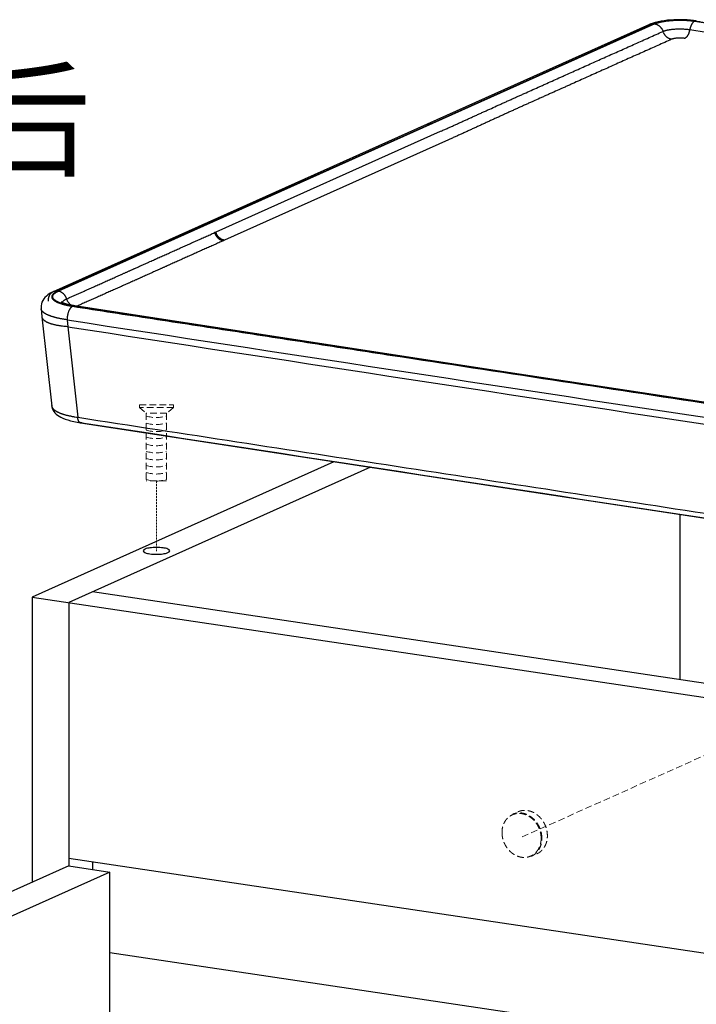
# Model space of a CAD drawing. Units: millimetres. Extents: x -31070 to -23881, y 1932 to 4407.
# Drawn here: x -30364 to -30108, y 2886 to 3258 of the extents above; entities that cross this region are included whole.
import ezdxf

# ---------------------------------------------------------------- set-up
doc = ezdxf.new("R2010")
doc.units = ezdxf.units.MM
doc.linetypes.add('HIDDEN', pattern=[0.375, 0.25, -0.125])
doc.layers.add('02___PRT_ALL_AXES', color=7, linetype='Continuous')
doc.layers.add('实体', color=7, linetype='Continuous', lineweight=30)
doc.layers.add('虚线', color=4, linetype='HIDDEN', lineweight=13)
doc.styles.add('宋体', font='simkai_2.ttf', dxfattribs={"height": 40})

msp = doc.modelspace()

# ---------------------------------------------------------------- linework, layer by layer
at = {"color": 7, "linetype": 'Continuous'}
for p, q in [((-30125.54, 3256.5), (-30350.91, 3155.47)), ((-30123.6, 3256.7), (-30348.91, 3155.7)), ((-30123.88, 3256.71), (-30208.08, 3218.97)), ((-30108.51, 3257.74), (-30108.61, 3257.76)), ((-30108.53, 3257.72), (-29711.77, 3198.43)), ((-30108.51, 3257.72), (-30108.53, 3257.72)), ((-30107.92, 3257.65), (-30108.51, 3257.74)), ((-30208.08, 3218.97), (-30292.8, 3180.99)), ((-30204.71, 3216.01), (-30289.44, 3178.03)), ((-30204.27, 3216.21), (-30204.71, 3216.01)), ((-30201.46, 3212.94), (-30286.18, 3174.97)), ((-30292.8, 3180.99), (-30348.96, 3155.81)), ((-30289.44, 3178.03), (-30289.87, 3177.84)), ((-30348.96, 3155.81), (-30349.25, 3155.68)), ((-30355.44, 3149.12), (-30355.44, 3149.12)), ((-30355.44, 3149.12), (-30355.11, 3146.07)), ((-30342.69, 3149.98), (-30343.25, 3150.07)), ((-30342.66, 3150.16), (-30342.66, 3150.16)), ((-30355.11, 3146.07), (-30351.43, 3112.33)), ((-30345.59, 3144.89), (-30345.31, 3142.28)), ((-30345.31, 3142.28), (-30341.58, 3108.07)), ((-30351.43, 3112.27), (-30351.43, 3112.27)), ((-30244.79, 3091.3), (-30358.87, 3040.16)), ((-30231.03, 3089.19), (-30345.02, 3038.09)), ((-30114.02, 3008.95), (-30114.02, 3071.35)), ((-30358.87, 3040.16), (-30358.87, 2932.38)), ((-30358.87, 3040.16), (-29385.46, 2894.7)), ((-29390.32, 2900.81), (-30336.02, 3042.12)), ((-30345.02, 3038.09), (-30345.02, 2938.6)), ((-30345.02, 2941.49), (-29399.32, 2800.18)), ((-30336.02, 2940.15), (-30336.02, 2937.25)), ((-30345.02, 2938.6), (-30525.52, 2857.68)), ((-30329.43, 2936.27), (-30509.93, 2855.35)), ((-30345.02, 2938.6), (-30329.43, 2936.27)), ((-30329.43, 2456.2), (-30329.43, 2936.27)), ((-30329.43, 2905.91), (-29465.7, 2776.84))]:
    msp.add_line(p, q, dxfattribs=at)
for points in [[(-30107.89, 3257.84), (-30108.94, 3257.98), (-30110.15, 3258.11), (-30111.37, 3258.2), (-30112.61, 3258.26), (-30113.86, 3258.29), (-30115.1, 3258.28), (-30116.34, 3258.24), (-30117.57, 3258.17), (-30118.79, 3258.06), (-30119.98, 3257.92), (-30121.15, 3257.74), (-30122.3, 3257.52), (-30123.43, 3257.24), (-30124.54, 3256.89), (-30125.54, 3256.5)], [(-30350.91, 3155.47), (-30351.54, 3155.16), (-30352.23, 3154.78), (-30352.86, 3154.36), (-30353.45, 3153.89), (-30353.98, 3153.38), (-30354.44, 3152.81), (-30354.82, 3152.19), (-30355.12, 3151.55), (-30355.33, 3150.9), (-30355.44, 3150.23), (-30355.47, 3149.57), (-30355.44, 3149.12)], [(-30021.25, 3101.1), (-30184.81, 3125.93), (-30342.66, 3150.16)], [(-30351.43, 3112.33), (-30351.4, 3112.06), (-30351.24, 3111.44), (-30350.99, 3110.85), (-30350.65, 3110.28), (-30350.24, 3109.76), (-30349.76, 3109.28), (-30349.22, 3108.84), (-30348.61, 3108.44), (-30347.93, 3108.06), (-30347.17, 3107.71), (-30346.32, 3107.37), (-30345.38, 3107.05), (-30344.32, 3106.75), (-30343.13, 3106.46), (-30341.81, 3106.19), (-30340.49, 3105.97)], [(-30340.49, 3105.97), (-30180.14, 3081.39), (-30019.19, 3056.96), (-29857.96, 3032.75)]]:
    msp.add_lwpolyline(points, dxfattribs=at)
for centre, radius, start, end in [((-30124.38, 3253.91), 2.83, 114.1687, 115.1719), ((-30120.72, 3249.64), 7.74, 112.2516, 114.1061), ((-30115.65, 3210.82), 47.46, 81.4713, 81.5901), ((-13753.79, 109402.1), 107400.37, 261.2400292, 261.4551209), ((-30159.87, 3119.82), 101.99, 113.7922, 114.0626), ((-30253.4, 3102.16), 79.85, 114.2392, 114.5806), ((-30349.75, 3152.88), 2.83, 115.1722, 115.4306), ((-30349.75, 3152.88), 2.83, 114.1456, 115.1721), ((-30354.04, 3149.27), 1.41, 179.0875, 186.2259), ((-30354.02, 3149.28), 1.43, 186.2341, 188.4318), ((-30341.78, 3169.95), 19.93, 253.1193, 253.6981), ((-30341.53, 3170.79), 20.8, 253.6945, 253.9757), ((-30341.38, 3171.32), 21.35, 253.9751, 254.2516), ((-30337.26, 3185.2), 35.45, 260.3107, 261.2352), ((-13988.89, 109291.88), 107399.84, 261.2399188, 261.5016728), ((-13988.73, 109289.82), 107400.37, 261.2400292, 261.5016823), ((-30350.05, 3112.48), 1.4, 179.0659, 186.1991), ((-30350.03, 3112.48), 1.42, 186.2189, 188.454), ((-30333.69, 3147.28), 41.73, 260.3392, 260.8853), ((-30340.38, 3106.71), 0.753, 249.1175, 261.1991), ((-30340.38, 3106.7), 0.742, 261.2397, 264.7863), ((-30333.4, 3149.06), 43.53, 260.8853, 261.2388), ((-13987.45, 109243.52), 107389.82, 261.2413225, 261.5014798)]:
    msp.add_arc(centre, radius, start, end, dxfattribs=at)
for points, start_tangent, end_tangent in [([(-30123.88, 3256.71), (-30124.1, 3256.74), (-30124.31, 3256.75), (-30124.53, 3256.74), (-30124.74, 3256.72), (-30124.94, 3256.69), (-30125.15, 3256.64), (-30125.35, 3256.58), (-30125.54, 3256.5)], (-0.989019, 0.147788), (-0.912511, -0.409052)), ([(-30108.7, 3257.77), (-30108.82, 3257.79), (-30108.94, 3257.81), (-30109.17, 3257.84), (-30109.41, 3257.87), (-30109.65, 3257.9), (-30110.14, 3257.95), (-30110.64, 3258), (-30111.15, 3258.04), (-30111.66, 3258.07), (-30112.71, 3258.13), (-30113.23, 3258.14), (-30113.76, 3258.15), (-30114.83, 3258.15), (-30115.88, 3258.12), (-30116.41, 3258.1), (-30116.92, 3258.07), (-30117.44, 3258.03), (-30117.94, 3257.99), (-30118.44, 3257.94), (-30118.93, 3257.89), (-30119.4, 3257.82), (-30119.87, 3257.76), (-30120.32, 3257.69), (-30120.76, 3257.61), (-30121.18, 3257.53), (-30121.59, 3257.44), (-30121.98, 3257.34), (-30122.35, 3257.25), (-30122.71, 3257.14), (-30123.04, 3257.04), (-30123.36, 3256.93), (-30123.65, 3256.81)], (-0.98931, 0.145825), (-0.925451, -0.378866)), ([(-30123.6, 3256.7), (-30123.31, 3256.82), (-30123.01, 3256.94), (-30122.68, 3257.05), (-30122.33, 3257.16), (-30121.97, 3257.26), (-30121.58, 3257.36), (-30121.17, 3257.45), (-30120.75, 3257.54), (-30120.31, 3257.62), (-30119.86, 3257.7), (-30119.39, 3257.77), (-30118.91, 3257.83), (-30118.42, 3257.89), (-30117.92, 3257.94), (-30117.4, 3257.99), (-30116.88, 3258.03), (-30116.36, 3258.06), (-30115.82, 3258.08), (-30115.29, 3258.1), (-30114.75, 3258.11), (-30114.2, 3258.12), (-30113.66, 3258.12), (-30113.12, 3258.11), (-30112.59, 3258.09), (-30112.05, 3258.07), (-30111.52, 3258.04), (-30111, 3258), (-30110.48, 3257.96), (-30109.98, 3257.91), (-30109.48, 3257.85), (-30109, 3257.79), (-30108.53, 3257.72)], (0.912591, 0.408874), (0.988328, -0.152342)), ([(-30123.6, 3256.7), (-30123.35, 3256.66), (-30123.1, 3256.59), (-30122.85, 3256.5), (-30122.61, 3256.39), (-30122.37, 3256.26), (-30122.15, 3256.12), (-30121.93, 3255.95), (-30121.71, 3255.77), (-30121.51, 3255.58), (-30121.32, 3255.37), (-30121.15, 3255.14), (-30120.98, 3254.91), (-30120.84, 3254.66), (-30120.7, 3254.4), (-30120.49, 3253.87)], (0.989019, -0.147788), (0.314099, -0.94939)), ([(-30108.53, 3257.72), (-30108.67, 3257.64), (-30108.82, 3257.55), (-30108.89, 3257.49), (-30108.97, 3257.43), (-30109.11, 3257.3), (-30109.25, 3257.15), (-30109.38, 3256.98), (-30109.51, 3256.79), (-30109.64, 3256.59), (-30109.76, 3256.37), (-30109.87, 3256.14), (-30109.97, 3255.9), (-30110.07, 3255.64), (-30110.16, 3255.38), (-30110.24, 3255.11), (-30110.3, 3254.83), (-30110.36, 3254.55)], (-0.917264, -0.398279), (-0.185648, -0.982616)), ([(-30107.89, 3257.84), (-30107.97, 3257.84), (-30108.04, 3257.85), (-30108.12, 3257.84), (-30108.2, 3257.84), (-30108.28, 3257.82), (-30108.35, 3257.8), (-30108.51, 3257.74)], (-0.988367, 0.152088), (-0.917136, -0.398575)), ([(-30204.27, 3216.21), (-30202.96, 3216.8), (-30201.65, 3217.38), (-30200.34, 3217.97), (-30199.04, 3218.56), (-30198.38, 3218.85), (-30197.73, 3219.15), (-30196.42, 3219.74), (-30195.11, 3220.34), (-30193.81, 3220.93), (-30192.5, 3221.53), (-30191.19, 3222.12), (-30189.88, 3222.72), (-30188.58, 3223.31), (-30187.27, 3223.91), (-30185.96, 3224.5), (-30183.35, 3225.69), (-30182.04, 3226.28), (-30180.73, 3226.87), (-30179.42, 3227.46), (-30178.77, 3227.75), (-30178.11, 3228.05), (-30176.81, 3228.64), (-30175.5, 3229.23), (-30174.19, 3229.81), (-30172.88, 3230.4), (-30170.26, 3231.58), (-30167.64, 3232.75), (-30166.33, 3233.33), (-30165.02, 3233.92), (-30162.4, 3235.09), (-30159.78, 3236.27), (-30158.47, 3236.85), (-30157.16, 3237.44), (-30154.54, 3238.61), (-30151.92, 3239.79), (-30149.3, 3240.96), (-30146.68, 3242.14), (-30141.45, 3244.49), (-30136.21, 3246.83), (-30130.97, 3249.18), (-30125.73, 3251.52), (-30120.49, 3253.87)], (0.912498, 0.409082), (0.912976, 0.408014)), ([(-30120.49, 3253.87), (-30120.3, 3253.95), (-30120.1, 3254.03), (-30119.88, 3254.1), (-30119.64, 3254.17), (-30119.39, 3254.24), (-30119.13, 3254.31), (-30118.86, 3254.37), (-30118.58, 3254.43), (-30118.28, 3254.48), (-30117.98, 3254.54), (-30117.66, 3254.58), (-30117.34, 3254.63), (-30117.01, 3254.67), (-30116.67, 3254.7), (-30115.98, 3254.76), (-30115.27, 3254.79), (-30114.54, 3254.81), (-30113.82, 3254.82), (-30113.09, 3254.8), (-30112.38, 3254.76), (-30111.68, 3254.71), (-30111.34, 3254.68), (-30111.01, 3254.64), (-30110.36, 3254.55)], (0.912735, 0.408552), (0.988369, -0.152074)), ([(-30117.22, 3250.88), (-30117.48, 3250.93), (-30117.74, 3251), (-30118, 3251.1), (-30118.25, 3251.21), (-30118.5, 3251.34), (-30118.74, 3251.5), (-30118.98, 3251.67), (-30119.2, 3251.86), (-30119.41, 3252.07), (-30119.61, 3252.29), (-30119.8, 3252.52), (-30119.97, 3252.77), (-30120.12, 3253.03), (-30120.26, 3253.3), (-30120.49, 3253.87)], (-0.989284, 0.146002), (-0.313407, 0.949619)), ([(-30112.29, 3251.21), (-30112.33, 3251.22), (-30112.37, 3251.22), (-30112.39, 3251.23), (-30112.41, 3251.23), (-30112.45, 3251.24), (-30112.53, 3251.25), (-30112.61, 3251.26), (-30112.69, 3251.26), (-30112.77, 3251.27), (-30112.85, 3251.28), (-30112.93, 3251.29), (-30113.1, 3251.3), (-30113.27, 3251.32), (-30113.45, 3251.33), (-30113.62, 3251.33), (-30113.97, 3251.34), (-30114.33, 3251.34), (-30114.68, 3251.33), (-30115.02, 3251.31), (-30115.36, 3251.28), (-30115.69, 3251.25), (-30116, 3251.2), (-30116.14, 3251.18), (-30116.29, 3251.15), (-30116.43, 3251.12), (-30116.56, 3251.09), (-30116.68, 3251.06), (-30116.8, 3251.03), (-30116.92, 3250.99), (-30117.02, 3250.96), (-30117.12, 3250.92), (-30117.22, 3250.88)], (-0.990337, 0.138679), (-0.913333, -0.407214)), ([(-30110.36, 3254.55), (-30110.42, 3254.25), (-30110.5, 3253.96), (-30110.58, 3253.68), (-30110.67, 3253.4), (-30110.77, 3253.13), (-30110.88, 3252.88), (-30111, 3252.63), (-30111.12, 3252.41), (-30111.25, 3252.19), (-30111.39, 3251.99), (-30111.53, 3251.81), (-30111.68, 3251.65), (-30111.83, 3251.51), (-30111.91, 3251.45), (-30111.98, 3251.39), (-30112.29, 3251.21)], (-0.184287, -0.982873), (-0.918064, -0.396432)), ([(-30117.22, 3250.88), (-30122.45, 3248.54), (-30127.69, 3246.2), (-30132.93, 3243.86), (-30138.17, 3241.51), (-30140.79, 3240.33), (-30143.41, 3239.16), (-30146.03, 3237.99), (-30148.65, 3236.81), (-30151.27, 3235.64), (-30153.89, 3234.46), (-30155.19, 3233.88), (-30156.5, 3233.29), (-30157.81, 3232.7), (-30159.12, 3232.12), (-30161.74, 3230.95), (-30163.05, 3230.36), (-30164.36, 3229.78), (-30165.67, 3229.19), (-30166.98, 3228.6), (-30169.6, 3227.43), (-30170.91, 3226.84), (-30171.56, 3226.55), (-30172.22, 3226.25), (-30173.53, 3225.66), (-30174.84, 3225.07), (-30175.49, 3224.78), (-30176.15, 3224.48), (-30177.46, 3223.89), (-30178.77, 3223.29), (-30180.08, 3222.7), (-30181.38, 3222.1), (-30182.69, 3221.5), (-30184, 3220.9), (-30185.31, 3220.3), (-30186.62, 3219.7), (-30187.93, 3219.09), (-30189.24, 3218.49), (-30190.55, 3217.89), (-30191.86, 3217.29), (-30193.17, 3216.69), (-30194.47, 3216.09), (-30195.13, 3215.79), (-30195.78, 3215.49), (-30197.09, 3214.9), (-30198.4, 3214.31), (-30199.71, 3213.73), (-30201.02, 3213.14)], (-0.913336, -0.407208), (-0.912511, -0.409053)), ([(-30208.08, 3218.97), (-30208.29, 3219), (-30208.51, 3219.01), (-30208.72, 3219), (-30208.93, 3218.98), (-30209.14, 3218.95), (-30209.34, 3218.9), (-30209.54, 3218.83), (-30209.73, 3218.75)], (-0.989019, 0.147788), (-0.912511, -0.409052)), ([(-30292.8, 3180.99), (-30293.02, 3181.01), (-30293.23, 3181.02), (-30293.45, 3181.02), (-30293.66, 3181), (-30293.86, 3180.96), (-30294.07, 3180.91), (-30294.27, 3180.85), (-30294.46, 3180.77)], (-0.989019, 0.147788), (-0.912511, -0.409052)), ([(-30345.79, 3152.81), (-30344.04, 3153.59), (-30342.29, 3154.36), (-30340.54, 3155.14), (-30338.79, 3155.92), (-30337.05, 3156.7), (-30335.3, 3157.48), (-30333.55, 3158.26), (-30332.68, 3158.65), (-30331.8, 3159.05), (-30330.93, 3159.44), (-30330.06, 3159.83), (-30329.18, 3160.22), (-30328.31, 3160.61), (-30327.44, 3161), (-30326.56, 3161.4), (-30325.69, 3161.79), (-30325.25, 3161.98), (-30324.81, 3162.18), (-30324.38, 3162.37), (-30323.94, 3162.57), (-30323.5, 3162.76), (-30323.07, 3162.96), (-30322.63, 3163.15), (-30322.19, 3163.35), (-30321.76, 3163.55), (-30321.32, 3163.74), (-30320.88, 3163.94), (-30320.45, 3164.13), (-30320.01, 3164.33), (-30319.57, 3164.53), (-30318.7, 3164.92), (-30317.83, 3165.31), (-30316.95, 3165.7), (-30316.08, 3166.09), (-30315.21, 3166.48), (-30314.77, 3166.68), (-30314.33, 3166.88), (-30313.46, 3167.27), (-30312.59, 3167.66), (-30312.15, 3167.86), (-30311.71, 3168.06), (-30310.84, 3168.45), (-30309.97, 3168.84), (-30309.09, 3169.23), (-30308.22, 3169.62), (-30307.35, 3170.01), (-30306.47, 3170.4), (-30305.6, 3170.79), (-30303.85, 3171.58), (-30302.1, 3172.36), (-30300.36, 3173.14), (-30298.61, 3173.92), (-30297.74, 3174.32), (-30296.86, 3174.71), (-30295.12, 3175.49), (-30293.37, 3176.27), (-30291.62, 3177.06), (-30289.87, 3177.84)], (0.913908, 0.405922), (0.912551, 0.408963)), ([(-30289.87, 3177.84), (-30289.66, 3177.27), (-30289.52, 3176.99), (-30289.37, 3176.73), (-30289.2, 3176.47), (-30289.02, 3176.23), (-30288.82, 3176), (-30288.61, 3175.79), (-30288.39, 3175.6), (-30288.15, 3175.42), (-30287.91, 3175.26), (-30287.66, 3175.12), (-30287.41, 3175), (-30287.15, 3174.9), (-30286.89, 3174.83), (-30286.62, 3174.77)], (0.295584, -0.955317), (0.986888, -0.161404)), ([(-30286.18, 3174.97), (-30286.45, 3175.02), (-30286.71, 3175.1), (-30286.97, 3175.2), (-30287.23, 3175.32), (-30287.48, 3175.46), (-30287.72, 3175.61), (-30287.95, 3175.79), (-30288.17, 3175.99), (-30288.38, 3176.2), (-30288.58, 3176.43), (-30288.76, 3176.67), (-30288.93, 3176.92), (-30289.08, 3177.19), (-30289.22, 3177.46), (-30289.44, 3178.03)], (-0.986889, 0.161399), (-0.2956, 0.955312)), ([(-30286.62, 3174.77), (-30288.35, 3174), (-30289.21, 3173.61), (-30290.08, 3173.22), (-30291.8, 3172.45), (-30292.67, 3172.06), (-30293.53, 3171.68), (-30294.4, 3171.29), (-30295.26, 3170.9), (-30296.12, 3170.52), (-30296.99, 3170.13), (-30298.72, 3169.35), (-30300.44, 3168.58), (-30302.17, 3167.81), (-30303.04, 3167.42), (-30303.9, 3167.03), (-30304.76, 3166.65), (-30305.63, 3166.26), (-30306.49, 3165.87), (-30306.92, 3165.68), (-30307.36, 3165.49), (-30308.22, 3165.1), (-30308.65, 3164.91), (-30309.08, 3164.71), (-30309.52, 3164.52), (-30309.95, 3164.32), (-30310.38, 3164.13), (-30310.81, 3163.93), (-30311.24, 3163.74), (-30311.67, 3163.54), (-30312.54, 3163.16), (-30313.4, 3162.77), (-30314.27, 3162.38), (-30315.13, 3161.99), (-30315.99, 3161.61), (-30316.86, 3161.22), (-30317.29, 3161.03), (-30317.72, 3160.83), (-30318.15, 3160.64), (-30318.59, 3160.44), (-30319.02, 3160.25), (-30319.45, 3160.06), (-30319.88, 3159.86), (-30320.31, 3159.67), (-30321.18, 3159.28), (-30321.61, 3159.09), (-30322.04, 3158.9), (-30322.47, 3158.7), (-30322.91, 3158.51), (-30323.77, 3158.12), (-30324.63, 3157.74), (-30325.5, 3157.35), (-30326.36, 3156.96), (-30327.23, 3156.57), (-30328.09, 3156.19), (-30328.95, 3155.8), (-30329.82, 3155.41), (-30330.68, 3155.03), (-30331.55, 3154.64), (-30332.41, 3154.25), (-30333.27, 3153.87), (-30335, 3153.1), (-30336.73, 3152.33), (-30338.46, 3151.57), (-30340.19, 3150.81), (-30341.91, 3150.04)], (-0.912598, -0.408858), (-0.914886, -0.403712)), ([(-30350.97, 3155.44), (-30351.18, 3155.33), (-30351.38, 3155.2), (-30351.58, 3155.05), (-30351.76, 3154.88), (-30351.92, 3154.7), (-30352.08, 3154.51), (-30352.22, 3154.3), (-30352.34, 3154.08), (-30352.45, 3153.85), (-30352.55, 3153.6), (-30352.63, 3153.35), (-30352.69, 3153.09), (-30352.73, 3152.82), (-30352.75, 3152.55), (-30352.76, 3152.27), (-30352.75, 3151.99)], (-0.903106, -0.429417), (0.068063, -0.997681)), ([(-30349.25, 3155.68), (-30349.55, 3155.54), (-30349.83, 3155.4), (-30350.09, 3155.25), (-30350.33, 3155.1), (-30350.54, 3154.95), (-30350.73, 3154.8), (-30350.9, 3154.65), (-30351.04, 3154.49), (-30351.17, 3154.33), (-30351.26, 3154.17), (-30351.34, 3154.01), (-30351.37, 3153.93), (-30351.39, 3153.85), (-30351.41, 3153.77), (-30351.42, 3153.69), (-30351.42, 3153.61), (-30351.42, 3153.53), (-30351.41, 3153.45), (-30351.4, 3153.37), (-30351.38, 3153.29), (-30351.36, 3153.21), (-30351.33, 3153.13), (-30351.29, 3153.05), (-30351.2, 3152.89), (-30351.08, 3152.74), (-30350.94, 3152.58), (-30350.87, 3152.5), (-30350.78, 3152.43), (-30350.69, 3152.35), (-30350.6, 3152.27), (-30350.5, 3152.2), (-30350.39, 3152.12), (-30350.16, 3151.97), (-30349.91, 3151.82), (-30349.64, 3151.68), (-30349.34, 3151.54), (-30349.03, 3151.4), (-30348.69, 3151.27), (-30348.34, 3151.13), (-30347.96, 3151.01), (-30347.57, 3150.88)], (-0.912437, -0.409216), (0.956905, -0.290402)), ([(-30347.37, 3150.98), (-30347.75, 3151.11), (-30348.11, 3151.23), (-30348.45, 3151.36), (-30348.77, 3151.5), (-30349.08, 3151.63), (-30349.36, 3151.77), (-30349.62, 3151.91), (-30349.86, 3152.06), (-30350.08, 3152.21), (-30350.28, 3152.35), (-30350.46, 3152.5), (-30350.61, 3152.66), (-30350.74, 3152.81), (-30350.85, 3152.97), (-30350.93, 3153.12), (-30350.97, 3153.2), (-30351, 3153.28), (-30351.02, 3153.36), (-30351.04, 3153.43), (-30351.05, 3153.51), (-30351.05, 3153.59), (-30351.05, 3153.67), (-30351.05, 3153.75), (-30351.04, 3153.83), (-30351.02, 3153.91), (-30350.99, 3153.98), (-30350.97, 3154.06), (-30350.89, 3154.22), (-30350.79, 3154.37), (-30350.67, 3154.53), (-30350.53, 3154.68), (-30350.36, 3154.83), (-30350.17, 3154.98), (-30349.96, 3155.13), (-30349.73, 3155.28), (-30349.48, 3155.42), (-30349.21, 3155.56), (-30348.91, 3155.7)], (-0.954617, 0.297837), (0.912505, 0.409065)), ([(-30349.25, 3155.68), (-30349.47, 3155.71), (-30349.68, 3155.72), (-30349.9, 3155.71), (-30350.11, 3155.69), (-30350.31, 3155.66), (-30350.52, 3155.61), (-30350.72, 3155.54), (-30350.91, 3155.47)], (-0.989019, 0.147788), (-0.912541, -0.408986)), ([(-30345.79, 3152.81), (-30346, 3153.35), (-30346.13, 3153.61), (-30346.28, 3153.86), (-30346.44, 3154.11), (-30346.62, 3154.33), (-30346.81, 3154.55), (-30347.01, 3154.75), (-30347.22, 3154.93), (-30347.45, 3155.1), (-30347.68, 3155.25), (-30347.91, 3155.38), (-30348.16, 3155.49), (-30348.41, 3155.58), (-30348.66, 3155.65), (-30348.91, 3155.7)], (-0.302633, 0.953107), (-0.989019, 0.147788)), ([(-30343.22, 3150.25), (-30343.68, 3150.33), (-30344.12, 3150.41), (-30344.55, 3150.5), (-30344.95, 3150.6), (-30345.34, 3150.69), (-30345.7, 3150.79), (-30346.05, 3150.89), (-30346.37, 3150.99), (-30346.66, 3151.08), (-30346.93, 3151.18), (-30347.17, 3151.28), (-30347.28, 3151.32), (-30347.38, 3151.37), (-30347.47, 3151.41), (-30347.55, 3151.45), (-30347.62, 3151.49), (-30347.69, 3151.53), (-30347.75, 3151.56), (-30347.79, 3151.58), (-30347.83, 3151.61), (-30347.85, 3151.62)], (-0.985705, 0.168478), (-0.820914, 0.571051)), ([(-30347.43, 3151.39), (-30347.4, 3151.49), (-30347.37, 3151.58), (-30347.32, 3151.67), (-30347.26, 3151.76), (-30347.2, 3151.86), (-30347.12, 3151.95), (-30347.03, 3152.04), (-30346.93, 3152.13), (-30346.82, 3152.22), (-30346.7, 3152.3), (-30346.57, 3152.39), (-30346.44, 3152.48), (-30346.29, 3152.56), (-30346.13, 3152.65), (-30345.96, 3152.73), (-30345.79, 3152.81)], (0.216652, 0.976249), (0.913487, 0.406868)), ([(-30343.25, 3150.07), (-30343.82, 3150.16), (-30344.39, 3150.26), (-30344.93, 3150.37), (-30345.46, 3150.48), (-30345.97, 3150.6), (-30346.46, 3150.72), (-30346.92, 3150.85), (-30347.37, 3150.98)], (-0.988314, 0.152433), (-0.954617, 0.297837)), ([(-30344.05, 3150.4), (-30344.34, 3150.62), (-30344.62, 3150.87), (-30344.87, 3151.15), (-30345.11, 3151.45), (-30345.32, 3151.76), (-30345.5, 3152.1), (-30345.66, 3152.45), (-30345.79, 3152.81)], (-0.819232, 0.573462), (-0.3006, 0.95375)), ([(-30345.59, 3144.89), (-30346.65, 3145.05), (-30347.16, 3145.13), (-30347.66, 3145.22), (-30348.15, 3145.32), (-30348.63, 3145.42), (-30349.09, 3145.52), (-30349.54, 3145.62), (-30349.98, 3145.73), (-30350.4, 3145.85), (-30350.81, 3145.97), (-30351.2, 3146.09), (-30351.58, 3146.21), (-30351.94, 3146.34), (-30352.29, 3146.47), (-30352.62, 3146.61), (-30352.93, 3146.74), (-30353.22, 3146.88), (-30353.5, 3147.03), (-30353.76, 3147.17), (-30354, 3147.32), (-30354.23, 3147.47), (-30354.43, 3147.62), (-30354.62, 3147.78), (-30354.79, 3147.93), (-30354.94, 3148.09), (-30355.07, 3148.25), (-30355.18, 3148.41), (-30355.27, 3148.57), (-30355.35, 3148.74), (-30355.38, 3148.82), (-30355.4, 3148.9), (-30355.42, 3148.98), (-30355.44, 3149.07)], (-0.990658, 0.136373), (-0.146613, 0.989194)), ([(-30347.18, 3150.77), (-30346.77, 3150.66), (-30346.35, 3150.55), (-30345.91, 3150.45), (-30345.46, 3150.35), (-30345, 3150.26), (-30344.52, 3150.17), (-30344.03, 3150.08), (-30343.53, 3150)], (0.962458, -0.271429), (0.988334, -0.152304)), ([(-30343.53, 3150), (-30343.74, 3149.89), (-30343.85, 3149.82), (-30343.95, 3149.73), (-30344.06, 3149.64), (-30344.16, 3149.54), (-30344.26, 3149.43), (-30344.36, 3149.31), (-30344.45, 3149.19), (-30344.55, 3149.05), (-30344.64, 3148.91), (-30344.73, 3148.76), (-30344.81, 3148.6), (-30344.9, 3148.43), (-30345.05, 3148.09), (-30345.18, 3147.72), (-30345.3, 3147.33), (-30345.4, 3146.93), (-30345.48, 3146.52), (-30345.54, 3146.11), (-30345.58, 3145.7), (-30345.6, 3145.29), (-30345.6, 3145.09), (-30345.59, 3144.89)], (-0.9171, -0.398656), (0.041382, -0.999143)), ([(-30343.53, 3150), (-30328.43, 3147.67), (-30313.32, 3145.35), (-30298.22, 3143.03), (-30283.11, 3140.71), (-30252.87, 3136.07), (-30222.62, 3131.44), (-30162.08, 3122.2), (-30101.48, 3112.98), (-30040.82, 3103.8), (-29980.1, 3094.64), (-29858.48, 3076.39)], (0.988333, -0.152309), (0.989019, -0.147788)), ([(-30342.66, 3150.16), (-30342.73, 3150.16), (-30342.8, 3150.17), (-30342.88, 3150.16), (-30342.95, 3150.16), (-30343.02, 3150.14), (-30343.1, 3150.12), (-30343.25, 3150.07)], (-0.988314, 0.152432), (-0.917225, -0.398369)), ([(-29369.56, 3004.57), (-29371.47, 3004.85), (-29373.39, 3005.13), (-29375.3, 3005.41), (-29377.22, 3005.68), (-29378.18, 3005.82), (-29379.13, 3005.96), (-29381.05, 3006.24), (-29382.96, 3006.52), (-29384.88, 3006.79), (-29386.79, 3007.07), (-29388.71, 3007.35), (-29392.54, 3007.9), (-29396.37, 3008.46), (-29400.2, 3009.01), (-29407.86, 3010.12), (-29415.51, 3011.24), (-29423.17, 3012.35), (-29430.83, 3013.46), (-29446.14, 3015.68), (-29461.44, 3017.91), (-29476.75, 3020.14), (-29492.04, 3022.37), (-29507.34, 3024.6), (-29522.63, 3026.83), (-29553.2, 3031.31), (-29583.75, 3035.79), (-29614.29, 3040.27), (-29675.32, 3049.27), (-29736.3, 3058.29), (-29797.21, 3067.33), (-29858.06, 3076.41), (-29918.85, 3085.51), (-29979.58, 3094.64), (-30040.25, 3103.8), (-30070.57, 3108.38), (-30100.86, 3112.98), (-30131.15, 3117.58), (-30161.41, 3122.19), (-30191.66, 3126.8), (-30206.78, 3129.12), (-30221.9, 3131.43), (-30237.01, 3133.74), (-30252.12, 3136.06), (-30267.22, 3138.37), (-30282.32, 3140.69), (-30289.87, 3141.85), (-30297.41, 3143.01), (-30304.96, 3144.18), (-30312.51, 3145.34), (-30320.05, 3146.5), (-30323.82, 3147.08), (-30327.6, 3147.66), (-30329.48, 3147.95), (-30331.37, 3148.24), (-30333.25, 3148.53), (-30335.14, 3148.82), (-30337.03, 3149.11), (-30337.97, 3149.26), (-30338.91, 3149.4), (-30339.86, 3149.55), (-30340.8, 3149.69), (-30342.69, 3149.98)], (-0.98968, 0.143292), (-0.98835, 0.152197)), ([(-30345.31, 3142.28), (-30346.37, 3142.36), (-30347.39, 3142.48), (-30347.88, 3142.54), (-30348.35, 3142.61), (-30348.82, 3142.69), (-30349.27, 3142.77), (-30349.71, 3142.85), (-30350.13, 3142.94), (-30350.54, 3143.04), (-30350.93, 3143.14), (-30351.31, 3143.25), (-30351.67, 3143.36), (-30352.01, 3143.48), (-30352.34, 3143.6), (-30352.65, 3143.73), (-30352.95, 3143.86), (-30353.22, 3143.99), (-30353.48, 3144.13), (-30353.72, 3144.27), (-30353.94, 3144.42), (-30354.14, 3144.57), (-30354.33, 3144.73), (-30354.49, 3144.88), (-30354.57, 3144.96), (-30354.64, 3145.04), (-30354.77, 3145.21), (-30354.88, 3145.38), (-30354.96, 3145.55), (-30355.03, 3145.72), (-30355.06, 3145.81), (-30355.08, 3145.89), (-30355.1, 3145.98), (-30355.11, 3146.07)], (-0.997484, 0.070899), (-0.108319, 0.994116)), ([(-30351.43, 3112.27), (-30351.41, 3112.18), (-30351.39, 3112.1), (-30351.37, 3112.02), (-30351.34, 3111.94), (-30351.26, 3111.78), (-30351.17, 3111.62), (-30351.06, 3111.46), (-30350.93, 3111.3), (-30350.78, 3111.14), (-30350.61, 3110.98), (-30350.42, 3110.83), (-30350.21, 3110.68), (-30349.99, 3110.53), (-30349.74, 3110.38), (-30349.48, 3110.23), (-30349.21, 3110.09), (-30348.91, 3109.95), (-30348.6, 3109.81), (-30348.27, 3109.68), (-30347.92, 3109.54), (-30347.56, 3109.41), (-30347.18, 3109.29), (-30346.79, 3109.17), (-30346.38, 3109.05), (-30345.96, 3108.93), (-30345.53, 3108.82), (-30345.08, 3108.71), (-30344.61, 3108.61), (-30344.14, 3108.51), (-30343.65, 3108.41), (-30343.15, 3108.32), (-30342.64, 3108.23), (-30341.58, 3108.07)], (0.152622, -0.988285), (0.990101, -0.140354)), ([(-30341.58, 3108.07), (-30221.3, 3089.61), (-30100.77, 3071.25), (-29980.02, 3053), (-29859.02, 3034.85)], (0.988337, -0.152282), (0.989019, -0.147789)), ([(-30340.65, 3106.01), (-30340.74, 3106.05), (-30340.84, 3106.11), (-30340.92, 3106.18), (-30341.01, 3106.26), (-30341.09, 3106.36), (-30341.16, 3106.47), (-30341.23, 3106.59), (-30341.3, 3106.72), (-30341.35, 3106.86), (-30341.41, 3107.01), (-30341.45, 3107.17), (-30341.49, 3107.33), (-30341.53, 3107.51), (-30341.55, 3107.69), (-30341.57, 3107.88), (-30341.58, 3108.07)], (-0.934683, 0.355481), (-0.041377, 0.999144)), ([(-30340.03, 3106.04), (-30340.14, 3106), (-30340.24, 3105.97), (-30340.35, 3105.96), (-30340.45, 3105.96)], (-0.917077, -0.398711), (-0.995862, 0.090881))]:
    msp.add_spline(points, degree=3, dxfattribs=dict(at, start_tangent=start_tangent, end_tangent=end_tangent))
for points, knots in [([(-29711.77, 3197.29), (-29714.26, 3197.66), (-29719.3, 3198.42), (-29726.9, 3199.57), (-29734.55, 3200.72), (-29744.76, 3202.26), (-29757.51, 3204.18), (-29770.26, 3206.11), (-29780.47, 3207.65), (-29788.12, 3208.8), (-29795.77, 3209.96), (-29803.41, 3211.11), (-29811.06, 3212.27), (-29818.71, 3213.43), (-29826.35, 3214.58), (-29833.99, 3215.74), (-29841.64, 3216.9), (-29851.83, 3218.45), (-29862.01, 3219.99), (-29872.2, 3221.54), (-29879.84, 3222.7), (-29887.47, 3223.86), (-29895.11, 3225.02), (-29902.75, 3226.18), (-29912.92, 3227.73), (-29925.64, 3229.67), (-29940.9, 3232), (-29956.16, 3234.33), (-29971.41, 3236.66), (-29986.66, 3238.99), (-30001.91, 3241.33), (-30017.15, 3243.66), (-30032.38, 3246), (-30045.08, 3247.95), (-30055.23, 3249.51), (-30062.85, 3250.68), (-30070.46, 3251.86), (-30080.61, 3253.42), (-30090.76, 3254.98), (-30100.9, 3256.54), (-30105.98, 3257.33), (-30108.51, 3257.72)], [590.163304, 590.163304, 590.163304, 590.163304, 597.725431, 605.464909, 613.204407, 620.943855, 636.422336, 651.899706, 659.637698, 667.375039, 675.111548, 682.847041, 690.581236, 698.313823, 706.045212, 713.775786, 721.505644, 729.234746, 744.690625, 752.417332, 760.143148, 767.867981, 775.591799, 783.314684, 791.03666, 806.477845, 821.915299, 837.348968, 852.778802, 868.204753, 883.626789, 899.04501, 914.459594, 929.870747, 937.575101, 945.27867, 952.981479, 960.68355, 976.085609, 983.786051, 991.486102, 991.486102, 991.486102, 991.486102]), ([(-29711.77, 3197.35), (-29763.03, 3205.06), (-29895.1, 3225.01), (-30027.14, 3245.2), (-30107.92, 3257.65)], [585.361655, 585.361655, 585.361655, 585.361655, 740.875158, 986.078971, 986.078971, 986.078971, 986.078971])]:
    msp.add_open_spline(points, degree=3, knots=knots, dxfattribs=at)
at = {"layer": '02___PRT_ALL_AXES', "color": 7, "linetype": 'Continuous'}
for points, start_tangent, end_tangent in [([(-30309.35, 3058.72), (-30311.86, 3058.89), (-30314.35, 3058.72), (-30316.18, 3058.25), (-30316.85, 3057.6)], (-0.989019, 0.147788), (0.000327, -1)), ([(-30306.85, 3057.6), (-30307.52, 3058.25), (-30309.35, 3058.72)], (-0.000327, 1), (-0.989019, 0.147788)), ([(-30316.85, 3057.6), (-30316.19, 3056.95), (-30314.35, 3056.48)], (0.000327, -1), (0.989019, -0.147788)), ([(-30314.35, 3056.48), (-30311.85, 3056.3), (-30309.35, 3056.48), (-30307.52, 3056.95), (-30306.85, 3057.6)], (0.989019, -0.147788), (-0.000327, 1))]:
    msp.add_spline(points, degree=3, dxfattribs=dict(at, start_tangent=start_tangent, end_tangent=end_tangent))
at = {"layer": '虚线', "linetype": 'HIDDEN', "ltscale": 10}
for p, q in [((-30318.24, 3111.82), (-30318.24, 3112.82)), ((-30318.24, 3112.82), (-30305.44, 3112.82)), ((-30318.24, 3111.82), (-30315.68, 3109.62)), ((-30305.44, 3111.82), (-30318.24, 3111.82)), ((-30305.44, 3111.82), (-30308, 3109.62)), ((-30305.44, 3112.82), (-30305.44, 3111.82)), ((-30315.68, 3109.62), (-30315.68, 3084.02)), ((-30308, 3109.62), (-30315.68, 3109.62)), ((-30308, 3109.62), (-30308, 3084.02)), ((-29835.89, 3100.48), (-30174.32, 2949.24)), ((-30308, 3084.02), (-30315.68, 3084.02))]:
    msp.add_line(p, q, dxfattribs=at)
at = {"layer": '虚线', "linetype": 'HIDDEN', "ltscale": 3}
msp.add_line((-30311.87, 3084.02), (-30311.87, 3057.45), dxfattribs=at)
at = {"layer": '虚线', "linetype": 'HIDDEN', "ltscale": 10}
for centre in [(-30311.97, 3120.56), (-30311.97, 3117.9), (-30311.97, 3115.24), (-30311.97, 3112.58), (-30311.97, 3109.91), (-30311.97, 3107.2), (-30311.97, 3104.54), (-30311.97, 3101.88), (-30311.97, 3099.22), (-30311.97, 3096.56)]:
    msp.add_arc(centre, 12.58, 252.8207, 288.3718, dxfattribs=at)
for points, start_tangent, end_tangent in [([(-30166.52, 2948.98), (-30166.59, 2950.11), (-30166.79, 2951.25), (-30167.13, 2952.36), (-30167.6, 2953.43), (-30168.18, 2954.43), (-30168.87, 2955.36), (-30169.65, 2956.18), (-30170.51, 2956.9), (-30171.44, 2957.48), (-30172.41, 2957.93), (-30173.41, 2958.24), (-30174.42, 2958.39), (-30175.42, 2958.38), (-30176.39, 2958.22), (-30177.31, 2957.91), (-30178.18, 2957.46), (-30178.96, 2956.87), (-30179.65, 2956.15), (-30180.23, 2955.31), (-30180.69, 2954.38), (-30181.03, 2953.37), (-30181.24, 2952.3), (-30181.3, 2951.19)], (0, 1), (0, -1)), ([(-30166.24, 2949.01), (-30166.31, 2950.17), (-30166.52, 2951.33), (-30166.87, 2952.46), (-30167.34, 2953.55), (-30167.94, 2954.58), (-30168.64, 2955.52), (-30169.44, 2956.37), (-30170.32, 2957.09), (-30171.26, 2957.69), (-30172.25, 2958.15), (-30173.27, 2958.46), (-30174.3, 2958.61), (-30175.32, 2958.61), (-30176.32, 2958.45), (-30177.26, 2958.13), (-30177.35, 2958.09)], (0, 1), (-0.912484, -0.409112)), ([(-30175.27, 2959.03), (-30174.77, 2959.22), (-30174.03, 2959.43), (-30173.27, 2959.54), (-30172.49, 2959.56), (-30171.7, 2959.49), (-30170.91, 2959.33), (-30170.13, 2959.07), (-30169.37, 2958.73), (-30168.63, 2958.3), (-30167.93, 2957.8), (-30167.27, 2957.22), (-30166.65, 2956.57), (-30166.1, 2955.87), (-30165.6, 2955.11), (-30165.17, 2954.31), (-30164.81, 2953.47), (-30164.53, 2952.6), (-30164.32, 2951.72), (-30164.2, 2950.83), (-30164.16, 2949.95)], (0.912508, 0.409058), (0, -1)), ([(-30181.3, 2951.19), (-30181.24, 2950.06), (-30181.03, 2948.92), (-30180.69, 2947.81), (-30180.23, 2946.75), (-30179.65, 2945.74), (-30178.96, 2944.81), (-30178.18, 2943.99), (-30177.31, 2943.27), (-30176.39, 2942.69), (-30175.42, 2942.24), (-30174.42, 2941.93), (-30173.41, 2941.78), (-30172.41, 2941.79), (-30171.44, 2941.95), (-30170.51, 2942.26), (-30169.65, 2942.71), (-30168.87, 2943.31), (-30168.18, 2944.03), (-30167.6, 2944.86), (-30167.13, 2945.79), (-30166.79, 2946.8), (-30166.59, 2947.87), (-30166.52, 2948.98)], (0, -1), (0, 1)), ([(-30170.22, 2942.19), (-30169.44, 2942.62), (-30168.64, 2943.22), (-30167.94, 2943.96), (-30167.34, 2944.81), (-30166.87, 2945.75), (-30166.52, 2946.78), (-30166.31, 2947.88), (-30166.24, 2949.01)], (0.912484, 0.409112), (0, 1)), ([(-30168.14, 2943.13), (-30167.93, 2943.22), (-30167.27, 2943.6), (-30166.65, 2944.07), (-30166.1, 2944.61), (-30165.6, 2945.22), (-30165.17, 2945.89), (-30164.81, 2946.62), (-30164.53, 2947.4), (-30164.32, 2948.22), (-30164.2, 2949.07), (-30164.16, 2949.95)], (0.912508, 0.409058), (0, 1))]:
    msp.add_spline(points, degree=3, dxfattribs=dict(at, start_tangent=start_tangent, end_tangent=end_tangent))

# ---------------------------------------------------------------- texts
at = {"layer": '实体', "ltscale": 0.05, "insert": (-30527.96, 3191.11), "char_height": 35, "width": 1471.589, "attachment_point": 5, "style": '宋体'}
msp.add_mtext('{\\fYouYuan|b0|i0|c134|p49;放置好活动层板后\\P盖塑料盖}', dxfattribs=at)

doc.saveas('drawing.dxf')
